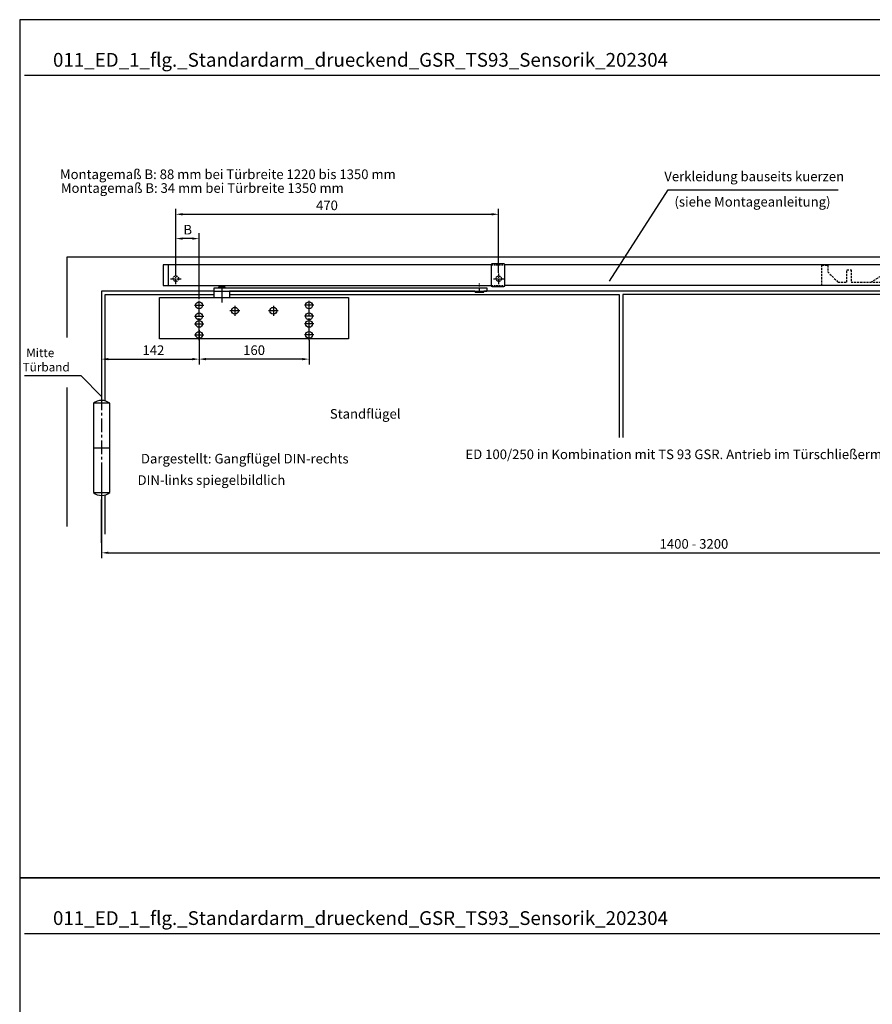
# Model space of a CAD drawing. Units: millimetres. Extents: x 0 to 2659, y 0 to 7491.
# Drawn here: x 0 to 1241, y 6059 to 7491 of the extents above; entities that cross this region are included whole.
import ezdxf
from ezdxf.enums import TextEntityAlignment as Align

# ---------------------------------------------------------------- set-up
doc = ezdxf.new("R2010")
doc.units = ezdxf.units.MM
for name, pattern in [('CENTERLINE', [30, 12, -1.5, 3, -1.5, 12]), ('HIDDENNEW0', [4.5, 1.5, -1.5, 1.5]), ('MITTEX2', [4, 2.5, -0.5, 0.5, -0.5]), ('PHANTOM', [63.5, 31.75, -6.35, 6.35, -6.35, 6.35, -6.35]), ('VERDECKTX2', [0.75, 0.5, -0.25])]:
    doc.linetypes.add(name, pattern=pattern)
for name, color, linetype in [('02_BEMASSUNG', 4, 'Continuous'), ('03_MITTELLINIE', 1, 'MITTEX2'), ('04_Verdeckt', 1, 'VERDECKTX2'), ('07_BESCHRIFTUNG', 2, 'Continuous'), ('09_BAU-VORGABE', 7, 'Continuous'), ('15_GSR', 5, 'Continuous'), ('16_Hebelarm', 3, 'Continuous'), ('2D_MITTELLINIEN', 1, 'PHANTOM'), ('2D_SICHTBARE_KANTEN', 1, 'HIDDENNEW0'), ('Normteile', 9, 'Continuous')]:
    doc.layers.add(name, color=color, linetype=linetype)
doc.layers.add('AF', color=210, linetype='Continuous', plot=False)
doc.styles.add('Bemassungstext (DORMA)', font='isocpeur.ttf')
doc.styles.get("Standard").update_dxf_attribs({"font": 'arial.ttf'})
doc.dimstyles.new('DORMA_M', dxfattribs={"dimtxt": 3.5, "dimasz": 2.5, "dimexe": 2, "dimexo": 0, "dimgap": 1.5, "dimtad": 1, "dimdec": 8, "dimtxsty": 'Bemassungstext (DORMA)', "dimcen": 0.1, "dimclrt": 256, "dimadec": 8, "dimazin": 2, "dimtfac": 1, "dimtdec": 8, "dimtmove": 0, "dimatfit": 3, "dimfxl": 1, "dimtolj": 1, "dimarcsym": 0})

# ---------------------------------------------------------------- blocks, each defined once
blk = doc.blocks.new('BAND')
at = {"layer": '03_MITTELLINIE', "ltscale": 8}
blk.add_line((0, 10), (0, -140), dxfattribs=at)
at = {"layer": '09_BAU-VORGABE', "ltscale": 10}
blk.add_line((-12, -65), (12, -65), dxfattribs=at)
blk.add_lwpolyline([(12, 0), (-12, 0), (-12, -130), (12, -130)], close=True, dxfattribs=at)
for centre, start, end in [((0, -15.39538), 52.065211, 127.93479), ((0, -114.60462), 232.06521, 307.93479)]:
    blk.add_arc(centre, 19.51968, start, end, dxfattribs=at)
blk = doc.blocks.new('GSR')
at = {"layer": '03_MITTELLINIE', "ltscale": 3}
for p, q in [((-755.2, 2.2), (-755.2, 17.8)), ((-285.2, 2.2), (-285.2, 17.8)), ((285.2, 2.2), (285.2, 17.8)), ((755.2, 2.2), (755.2, 17.8)), ((-762.9, 10), (-747.6, 10)), ((-292.9, 10), (-277.6, 10)), ((292.9, 10), (277.6, 10)), ((762.9, 10), (747.6, 10))]:
    blk.add_line(p, q, dxfattribs=at)
at = {"layer": '04_Verdeckt', "ltscale": 5}
for p, q in [((-296.2, 30), (-276.2, 30)), ((-296.2, 0), (-276.2, 0)), ((276.2, 0), (296.2, 0))]:
    blk.add_line(p, q, dxfattribs=at)
at = {"layer": '04_Verdeckt', "ltscale": 6}
blk.add_line((256.7, 5), (272.7, 14.7), dxfattribs=at)
blk.add_lwpolyline([(296.2, 30), (272.7, 30), (272.7, 0), (185.2, 0), (185.2, 29.5), (193.7, 29.5), (193.7, 20), (208.7, 5), (221.7, 5), (221.7, 23), (227.7, 23), (227.7, 5), (272.7, 5)], dxfattribs=at)
at = {"layer": '04_Verdeckt', "ltscale": 5}
for centre in [(-755.2, 10), (-285.2, 10), (285.2, 10), (755.2, 10)]:
    blk.add_circle(centre, 4, dxfattribs=at)
at = {"layer": '15_GSR'}
for p, q in [((-766.2, 30), (-766.2, 0)), ((276.2, 30), (-276.2, 30)), ((760.7, 30), (760.7, 0)), ((276.2, 0), (-276.2, 0)), ((773.3, 0), (296.2, 0))]:
    blk.add_line(p, q, dxfattribs=at)
for points in [[(-296.2, 30), (-773.7, 30), (-773.7, 0), (-296.2, 0)], [(773.3, 0), (773.3, 30), (296.2, 30)]]:
    blk.add_lwpolyline(points, dxfattribs=at)
at = {"layer": 'Normteile'}
for points in [[(-276.2, -1.1), (-276.2, 31.1), (-277.8, 31.5), (-294.8, 31.5), (-296.2, 31.1), (-296.2, -1.1), (-294.8, -1.5), (-277.8, -1.5)], [(276.2, -1.1), (276.2, 31.1), (277.7, 31.5), (294.7, 31.5), (296.2, 31.1), (296.2, -1.1), (294.7, -1.5), (277.7, -1.5)]]:
    blk.add_lwpolyline(points, close=True, dxfattribs=at)
blk = doc.blocks.new('*D46')
at = {"layer": '02_BEMASSUNG', "color": 0, "lineweight": -2, "transparency": 16777216}
for p, q in [((119.2, 6834.3), (119.2, 6707.6)), ((1843.7, 6834.3), (1843.7, 6707.6)), ((129.2, 6715.6), (1833.7, 6715.6))]:
    blk.add_line(p, q, dxfattribs=at)
at = {"layer": '02_BEMASSUNG', "color": 0, "transparency": 16777216}
for points in [[(129.2, 6717.3), (129.2, 6714), (119.2, 6715.6)], [(1833.7, 6717.3), (1833.7, 6714), (1843.7, 6715.6)]]:
    blk.add_solid(points, dxfattribs=at)
at = {"layer": 'Defpoints', "color": 0, "transparency": 16777216}
for p in [(119.2, 6834.3), (1843.7, 6834.3), (1843.7, 6715.6)]:
    blk.add_point(p, dxfattribs=at)
at = {"layer": '02_BEMASSUNG', "transparency": 16777216, "insert": (981.5, 6728.6), "char_height": 14, "attachment_point": 5, "style": 'Bemassungstext (DORMA)'}
blk.add_mtext('\\A1;{\\C2;1400 - 3200}', dxfattribs=at)
blk = doc.blocks.new('*D47')
at = {"layer": '02_BEMASSUNG', "color": 0, "lineweight": -2, "transparency": 16777216}
for p, q in [((261.2, 7039.7), (261.2, 6989.4)), ((119.2, 7018.9), (119.2, 6989.4)), ((129.2, 6997.4), (251.2, 6997.4))]:
    blk.add_line(p, q, dxfattribs=at)
at = {"layer": '02_BEMASSUNG', "color": 0, "transparency": 16777216}
for points in [[(129.2, 6999.1), (129.2, 6995.7), (119.2, 6997.4)], [(251.2, 6999.1), (251.2, 6995.7), (261.2, 6997.4)]]:
    blk.add_solid(points, dxfattribs=at)
at = {"layer": 'Defpoints', "color": 0, "transparency": 16777216}
for p in [(261.2, 7039.7), (119.2, 7018.9), (261.2, 6997.4)]:
    blk.add_point(p, dxfattribs=at)
at = {"layer": '02_BEMASSUNG', "transparency": 16777216, "insert": (194.7, 7010.4), "char_height": 14, "attachment_point": 5, "style": 'Bemassungstext (DORMA)'}
blk.add_mtext('\\A1;142', dxfattribs=at)
blk = doc.blocks.new('*D48')
at = {"layer": '02_BEMASSUNG', "color": 0, "lineweight": -2, "transparency": 16777216}
for p, q in [((261.2, 7038.2), (261.2, 6989.4)), ((421.2, 7025.2), (421.2, 6989.4)), ((411.2, 6997.4), (271.2, 6997.4))]:
    blk.add_line(p, q, dxfattribs=at)
at = {"layer": '02_BEMASSUNG', "color": 0, "transparency": 16777216}
for points in [[(271.2, 6999.1), (271.2, 6995.7), (261.2, 6997.4)], [(411.2, 6999.1), (411.2, 6995.7), (421.2, 6997.4)]]:
    blk.add_solid(points, dxfattribs=at)
at = {"layer": 'Defpoints', "color": 0, "transparency": 16777216}
for p in [(261.2, 7038.2), (421.2, 7025.2), (261.2, 6997.4)]:
    blk.add_point(p, dxfattribs=at)
at = {"layer": '02_BEMASSUNG', "transparency": 16777216, "insert": (341.2, 7010.4), "char_height": 14, "attachment_point": 5, "style": 'Bemassungstext (DORMA)'}
blk.add_mtext('\\A1;160', dxfattribs=at)
blk = doc.blocks.new('*D49')
at = {"layer": '02_BEMASSUNG', "color": 0, "lineweight": -2, "transparency": 16777216}
for p, q in [((227.2, 7122.2), (227.2, 7216.1)), ((237.2, 7208.1), (687.2, 7208.1)), ((697.2, 7123), (697.2, 7216.1))]:
    blk.add_line(p, q, dxfattribs=at)
at = {"layer": '02_BEMASSUNG', "color": 0, "transparency": 16777216}
for points in [[(237.2, 7209.8), (237.2, 7206.4), (227.2, 7208.1)], [(687.2, 7209.8), (687.2, 7206.4), (697.2, 7208.1)]]:
    blk.add_solid(points, dxfattribs=at)
at = {"layer": 'Defpoints', "color": 0, "transparency": 16777216}
for p in [(697.2, 7208.1), (227.2, 7122.2), (697.2, 7123)]:
    blk.add_point(p, dxfattribs=at)
at = {"layer": '02_BEMASSUNG', "transparency": 16777216, "insert": (447.3, 7221.1), "char_height": 14, "attachment_point": 5, "style": 'Bemassungstext (DORMA)'}
blk.add_mtext('\\A1;470', dxfattribs=at)
blk = doc.blocks.new('*D50')
at = {"layer": '02_BEMASSUNG', "color": 0, "lineweight": -2, "transparency": 16777216}
for p, q in [((227.2, 7123), (227.2, 7180.7)), ((261.2, 7084.5), (261.2, 7180.7)), ((251.2, 7172.7), (237.2, 7172.7))]:
    blk.add_line(p, q, dxfattribs=at)
at = {"layer": '02_BEMASSUNG', "color": 0, "transparency": 16777216}
for points in [[(237.2, 7174.4), (237.2, 7171.1), (227.2, 7172.7)], [(251.2, 7174.4), (251.2, 7171.1), (261.2, 7172.7)]]:
    blk.add_solid(points, dxfattribs=at)
at = {"layer": 'Defpoints', "color": 0, "transparency": 16777216}
for p in [(227.2, 7172.7), (227.2, 7123), (261.2, 7084.5)]:
    blk.add_point(p, dxfattribs=at)
at = {"layer": '02_BEMASSUNG', "transparency": 16777216, "insert": (244.6, 7185.7), "char_height": 14, "attachment_point": 5, "style": 'Bemassungstext (DORMA)'}
blk.add_mtext('\\A1;{\\C2;B}', dxfattribs=at)
blk = doc.blocks.new('Hebelarm mit TS 93')
at = {"layer": '03_MITTELLINIE', "ltscale": 3}
for p, q in [((-375, 2.8), (-375, -20.5)), ((0, -7), (0, 6.7))]:
    blk.add_line(p, q, dxfattribs=at)
at = {"layer": '16_Hebelarm'}
for p, q in [((-386, -14), (-386, -5)), ((-364, -5), (-364, -14))]:
    blk.add_line(p, q, dxfattribs=at)
blk.add_lwpolyline([(11, -5), (-386, -5), (-386, 0), (11, 0)], close=True, dxfattribs=at)
for points in [[(-370, 0), (-370, 0.5, 0.414214), (-370.5, 1), (-379.5, 1, 0.414214), (-380, 0.5), (-380, 0)], [(-6.5, -5), (-6.5, -5.5, 0.414214), (-6, -6), (6, -6, 0.414214), (6.5, -5.5), (6.5, -5)]]:
    blk.add_lwpolyline(points, format="xyb", dxfattribs=at)
at = {"layer": '2D_MITTELLINIEN', "color": 1, "linetype": 'CENTERLINE'}
blk.add_line((-375, 2.1), (-375, -21.3), dxfattribs=at)
at = {"layer": '2D_MITTELLINIEN'}
for p, q in [((-414.8, -25.2), (-401.2, -25.2)), ((-408, -75.7), (-408, -17.5)), ((-408, -41.2), (-408, -25.2)), ((-356, -26), (-356, -40.5)), ((-300, -26), (-300, -40.5)), ((-241.2, -25.2), (-254.8, -25.2)), ((-248, -75.7), (-248, -17.8)), ((-248, -41.2), (-248, -25.2)), ((-414.8, -41.2), (-401.2, -41.2)), ((-408, -75.7), (-408, -41.2)), ((-348.9, -33.2), (-363.1, -33.2)), ((-292.9, -33.2), (-307.1, -33.2)), ((-241.2, -41.2), (-254.8, -41.2)), ((-248, -75.7), (-248, -41.2)), ((-414.8, -52.2), (-401.2, -52.2)), ((-241.2, -52.2), (-254.8, -52.2)), ((-414.8, -68.2), (-401.2, -68.2)), ((-241.2, -68.2), (-254.8, -68.2))]:
    blk.add_line(p, q, dxfattribs=at)
at = {"layer": '2D_SICHTBARE_KANTEN', "color": 3, "linetype": 'Continuous'}
for p, q in [((-465.5, -74), (-465.5, -14)), ((-465.5, -14), (-455.5, -14)), ((-455.5, -14), (-455, -14)), ((-455, -14), (-201, -14)), ((-201, -14), (-200.5, -14)), ((-200.5, -14), (-190.5, -14)), ((-190.5, -14), (-190.5, -74)), ((-455.5, -74), (-465.5, -74)), ((-455, -74), (-455.5, -74)), ((-190.5, -74), (-455, -74)), ((-200.5, -74), (-201, -74))]:
    blk.add_line(p, q, dxfattribs=at)
at = {"layer": '2D_SICHTBARE_KANTEN', "color": 1, "linetype": 'Continuous'}
for centre in [(-408, -25.2), (-356, -33.2), (-300, -33.2), (-248, -25.2), (-408, -41.2), (-248, -41.2), (-408, -52.2), (-248, -52.2), (-408, -68.2), (-248, -68.2)]:
    blk.add_circle(centre, 5, dxfattribs=at)

msp = doc.modelspace()

# ---------------------------------------------------------------- linework, layer by layer
for p, q in [((7.01, 7410.43), (2629.3, 7410.43)), ((7.01, 6161.9), (2629.3, 6161.9))]:
    msp.add_line(p, q)
at = {"layer": '07_BESCHRIFTUNG'}
for points in [[(858.66, 7111.02), (943.77, 7243.79), (1191.37, 7243.79)], [(119.23, 6943.19), (89.63, 6972.9), (7.01, 6972.9)]]:
    msp.add_lwpolyline(points, dxfattribs=at)
at = {"layer": '09_BAU-VORGABE'}
for p, q in [((69.23, 6753.97), (69.23, 6956.04)), ((119.23, 6730.29), (119.23, 6793.19))]:
    msp.add_line(p, q, dxfattribs=at)
for points in [[(69.23, 7029.02), (69.23, 7146.19), (1895.73, 7146.19), (1895.73, 7031.78)], [(283.23, 7096.19), (119.23, 7096.19), (119.23, 6943.19)], [(124.23, 6936.66), (124.23, 7091.19), (283.23, 7091.19)], [(662.75, 7096.19), (305.23, 7096.19)], [(305.23, 7091.19), (872.85, 7091.19), (872.85, 6883.19)], [(1278.8, 7096.19), (675.72, 7096.19)], [(1653.8, 7091.4), (877.85, 7091.19), (877.85, 6883.19)], [(124.23, 6742.51), (124.23, 6799.72)]]:
    msp.add_lwpolyline(points, dxfattribs=at)
at = {"layer": 'AF'}
for points in [[(0, 6242.66), (2659.3, 6242.66), (2659.3, 7491.19), (0, 7491.19)], [(0, 4994.12), (2659.3, 4994.12), (2659.3, 6242.66), (0, 6242.66)]]:
    msp.add_lwpolyline(points, close=True, dxfattribs=at)

# ---------------------------------------------------------------- block references
at = {"layer": '02_BEMASSUNG'}
msp.add_blockref('Hebelarm mit TS 93', (669.23, 7100.9), dxfattribs=at)
at = {"layer": '09_BAU-VORGABE'}
msp.add_blockref('BAND', (119.23, 6933.19), dxfattribs=at)
at = {"layer": '15_GSR'}
msp.add_blockref('GSR', (982.48, 7104.4), dxfattribs=at)

# ---------------------------------------------------------------- texts
at = {"layer": '02_BEMASSUNG'}
for p in [(48.52, 7422.77), (48.52, 6174.24)]:
    msp.add_text('011_ED_1_flg._Standardarm_drueckend_GSR_TS93_Sensorik_202304', height=20, dxfattribs=at).set_placement(p)
at = {"layer": '07_BESCHRIFTUNG', "style": 'Bemassungstext (DORMA)'}
for s, p in [('Montagemaß B: 88 mm bei Türbreite 1220 bis 1350 mm', (303.03, 7266.29)), ('Verkleidung bauseits kuerzen', (1069.21, 7263.18)), ('Montagemaß B: 34 mm bei Türbreite 1350 mm', (265.84, 7246.29)), ('(siehe Montageanleitung)', (1066.69, 7226.31)), ('Standflügel', (502.94, 6917.77)), ('Dargestellt: Gangflügel DIN-rechts', (327.66, 6852.61)), ('DIN-links spiegelbildlich', (279.12, 6821.41))]:
    msp.add_text(s, height=14, dxfattribs=at).set_placement(p, align=Align.MIDDLE_CENTER)
for s, p in [('Mitte', (50.39, 7000.34)), ('Türband', (72.76, 6979.48))]:
    msp.add_text(s, height=12.5, dxfattribs=at).set_placement(p, align=Align.RIGHT)
at = {"layer": '07_BESCHRIFTUNG', "insert": (648.88, 6865.9), "char_height": 14, "width": 2104.5608, "attachment_point": 1, "style": 'Bemassungstext (DORMA)'}
msp.add_mtext('\\A1;ED 100/250 in Kombination mit TS 93 GSR. Antrieb im Türschließermodus hd=1 betreiben.', dxfattribs=at)

# ---------------------------------------------------------------- dimensions: what is measured, and where the dimension line sits
at = {"layer": '02_BEMASSUNG'}
for base, p1, p2, picture, middle in [((697.23, 7208.09), (227.23, 7122.18), (697.23, 7122.97), '*D49', (447.34, 7208.09)), ((261.23, 6997.4), (119.23, 7018.9), (261.23, 7039.66), '*D47', (194.72, 6997.4)), ((261.23, 6997.4), (421.23, 7025.16), (261.23, 7038.16), '*D48', (341.23, 6997.4))]:
    dim = msp.add_linear_dim(base=base, p1=p1, p2=p2, dimstyle='DORMA_M', override={"dimdec": 0}, dxfattribs=at)
    dim.commit()
    dim.dimension.update_dxf_attribs({"geometry": picture, "text_midpoint": middle, "dimtype": 160})
for base, p1, p2, text, picture, middle in [((227.23, 7172.73), (261.23, 7084.45), (227.23, 7122.97), '{\\C2;B}', '*D50', (244.56, 7172.73)), ((1843.7, 6715.64), (119.23, 6834.31), (1843.7, 6834.31), '{\\C2;1400 - 3200}', '*D46', (981.46, 6715.64))]:
    dim = msp.add_linear_dim(base=base, p1=p1, p2=p2, text=text, dimstyle='DORMA_M', override={"dimdec": 0}, dxfattribs=at)
    dim.commit()
    dim.dimension.update_dxf_attribs({"geometry": picture, "text_midpoint": middle, "dimtype": 160})

doc.saveas('drawing.dxf')
